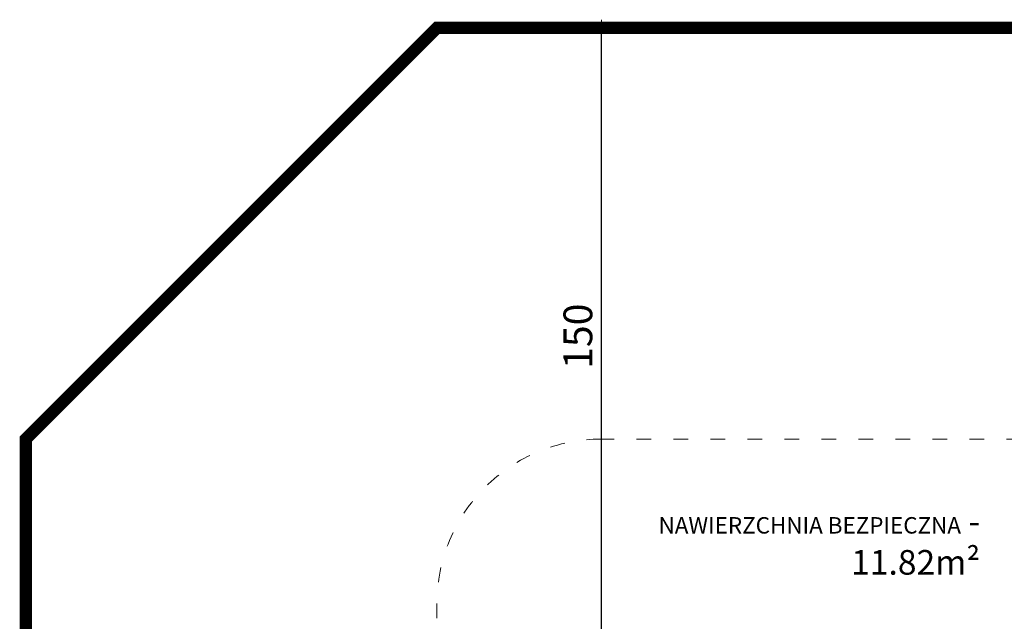
# Model space of a CAD drawing. Units: millimetres. Extents: x 1512 to 3604, y 1072 to 1481.
# Drawn here: x 3218 to 3458, y 1291 to 1438 of the extents above; entities that cross this region are included whole.
import ezdxf

# ---------------------------------------------------------------- set-up
doc = ezdxf.new("R2010")
doc.units = ezdxf.units.MM
doc.linetypes.add('ACAD_ISO03W100', pattern=[30, 12, -18])
doc.linetypes.add('JIS_02_4.0', pattern=[5.5, 4, -1.5])
doc.layers.get('Defpoints').update_dxf_attribs({"color": 250})
for name, color, linetype, lineweight in [('0-02 opis', 11, 'Continuous', 0), ('0-02 opis STREFA 150', 8, 'Continuous', 0), ('0-03 wymiary', 6, 'Continuous', 5), ('1-02 wid cienki', 8, 'Continuous', 5)]:
    doc.layers.add(name, color=color, linetype=linetype, lineweight=lineweight)
doc.styles.add('1-20 Arial Narrow', font='txt', dxfattribs={"height": 6})
doc.styles.add('1-25', font='txt', dxfattribs={"height": 7})
doc.dimstyles.new('1-25', dxfattribs={"dimtxt": 7, "dimasz": 0.2, "dimexe": 2, "dimexo": 5, "dimgap": 1.25, "dimtad": 1, "dimdec": 0, "dimrnd": 0.5, "dimtxsty": '1-25', "dimblk": 'BG dim mark', "dimcen": 0, "dimclrd": 256, "dimclre": 8, "dimclrt": 11, "dimadec": 0, "dimazin": 0, "dimtfac": 1, "dimtdec": 0, "dimtix": 1, "dimtmove": 1, "dimatfit": 3, "dimfxl": 0.5, "dimtfill": 1, "dimarcsym": 0})

# ---------------------------------------------------------------- blocks, each defined once
blk = doc.blocks.new('BG dim mark')
for p, q in [((10, 0), (-10, 0)), ((0, -10), (0, 10))]:
    blk.add_line(p, q)
at = {"color": 0, "linetype": 'ByBlock', "const_width": 1.5}
blk.add_lwpolyline([(5, 5), (-5, -5)], dxfattribs=at)
blk = doc.blocks.new('*D24')
at = {"layer": '0-03 wymiary', "color": 8, "linetype": 'JIS_02_4.0', "lineweight": -2, "transparency": 16777216}
for p, q in [((-2.17, 183.62), (-4.67, 183.62)), ((-2.17, 33.62), (-4.67, 33.62))]:
    blk.add_line(p, q, dxfattribs=at)
at = {"layer": '0-03 wymiary', "lineweight": -2, "transparency": 16777216}
blk.add_line((-2.67, 33.82), (-2.67, 183.42), dxfattribs=at)
at = {"layer": 'Defpoints', "color": 0, "transparency": 16777216}
for p in [(-2.67, 183.62), (48.39, 183.62), (7.33, 33.62)]:
    blk.add_point(p, dxfattribs=at)
at = {"layer": '0-03 wymiary', "lineweight": -2, "transparency": 16777216, "xscale": 0.2, "yscale": 0.2, "zscale": 0.2}
for p, rotation in [((-2.67, 183.62), 90), ((-2.67, 33.62), 270)]:
    blk.add_blockref('BG dim mark', p, dxfattribs=dict(at, rotation=rotation))
at = {"layer": '0-03 wymiary', "color": 11, "transparency": 16777216, "insert": (-7.49, 108.62), "char_height": 7, "attachment_point": 5, "rotation": 90, "style": '1-25', "bg_fill": 3, "box_fill_scale": 1.1, "bg_fill_color": 256, "bg_fill_true_color": 13158600, "bg_fill_transparency": 0}
blk.add_mtext('150', dxfattribs=at)
blk = doc.blocks.new('*U21')
at = {"layer": '0-02 opis STREFA 150', "linetype": 'ACAD_ISO03W100', "ltscale": 0.3, "const_width": 3}
blk.add_lwpolyline([(-42.67, -178.02), (139.45, -178.02), (239.45, -78.02), (239.45, 83.62), (139.45, 183.62), (-42.67, 183.62), (-142.67, 83.62), (-142.67, -78.02)], close=True, dxfattribs=at)
at = {"layer": '1-02 wid cienki', "linetype": 'ACAD_ISO03W100', "ltscale": 0.3}
blk.add_lwpolyline([(-2.67, -78.02), (99.45, -78.02, 0.414214), (139.45, -38.02), (139.45, 43.62, 0.414214), (99.45, 83.62), (-2.67, 83.62, 0.414214), (-42.67, 43.62), (-42.67, -38.02, 0.414214)], format="xyb", close=True, dxfattribs=at)
at = {"layer": '0-02 opis', "insert": (89.45, 58.62), "char_height": 6, "attachment_point": 6, "style": '1-20 Arial Narrow'}
blk.add_mtext_dynamic_manual_height_columns('{\\H0.66667x;NAWIERZCHNIA BEZPIECZNA} - 11.82m² ', width=96.789, gutter_width=30, heights=[0], dxfattribs=at)
at = {"layer": '0-03 wymiary'}
dim = blk.add_linear_dim(base=(-2.67, 183.62), p1=(7.33, 33.62), p2=(48.39, 183.62), angle=90, dimstyle='1-25', override={"dimfxlon": 1}, dxfattribs=at)
dim.commit()
dim.dimension.update_dxf_attribs({"geometry": '*D24', "text_midpoint": (-7.49, 108.62)})

msp = doc.modelspace()

# ---------------------------------------------------------------- block references
msp.add_blockref('*U21', (3362.35, 1251.88))

doc.saveas('drawing.dxf')
